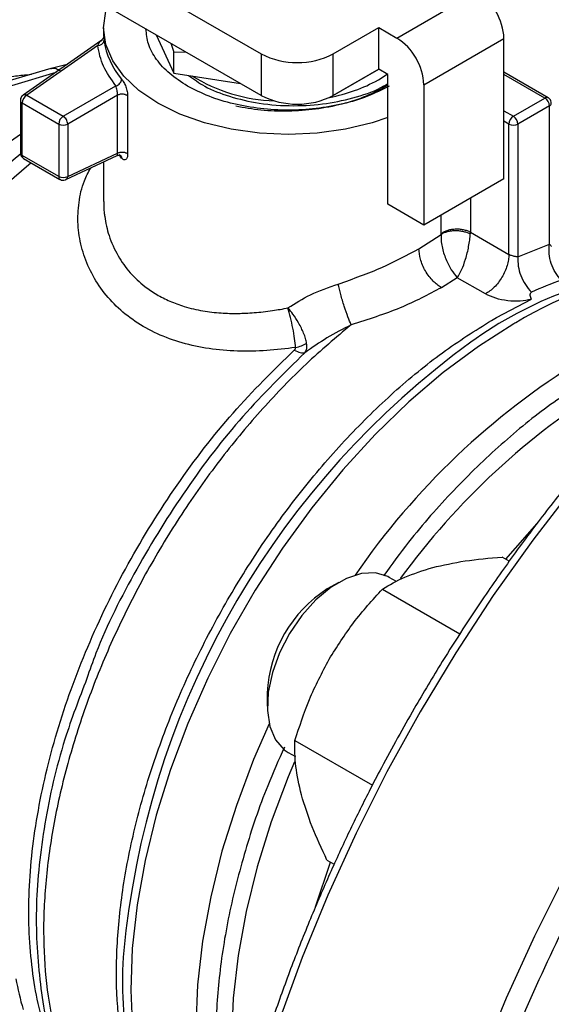
# Model space of a CAD drawing. Extents: x 0.4 to 10.6, y 0.4 to 8.1.
# Drawn here: x 2.3 to 2.4, y 5 to 5.1 of the extents above; entities that cross this region are included whole.
import ezdxf

# ---------------------------------------------------------------- set-up
doc = ezdxf.new("R2010")
doc.units = 0
doc.linetypes.add('SLD-SOLID', pattern=[0])
doc.layers.get('0').update_dxf_attribs({"linetype": 'CONTINUOUS'})

msp = doc.modelspace()

# ---------------------------------------------------------------- linework, layer by layer
at = {"color": 7, "linetype": 'SLD-SOLID'}
for p, q in [((2.330109439193095, 5.070058412594007), (2.358571482722946, 5.05362762460338)), ((2.358571482722946, 5.049341321128915), (2.329340690587283, 5.066215898243359)), ((2.372537305632904, 5.055261512229149), (2.380796164362254, 5.060029249889453)), ((2.342326496297171, 5.056304474509699), (2.342326496297171, 5.055489891012628)), ((2.365995175963749, 5.05362762460338), (2.370681382322703, 5.056332913950701)), ((2.370681382322703, 5.056332913950701), (2.372537305632904, 5.055261512229149)), ((2.370681382322471, 5.052046610476101), (2.370681382322703, 5.056332913950701)), ((2.347732975607282, 5.055598258104139), (2.34956867163779, 5.051643311451911)), ((2.342034947534671, 5.054963009382722), (2.33402652873331, 5.049366550401302)), ((2.341714248254172, 5.054474175749642), (2.33440239150013, 5.049364487424967)), ((2.349241999004682, 5.05472711743957), (2.349568671638064, 5.053793844146478)), ((2.375321190597857, 5.05043968204077), (2.383580049327903, 5.055207419701476)), ((2.383580049327903, 5.040741145475154), (2.383580049327903, 5.055207419701476)), ((2.349568671638064, 5.053793844146478), (2.350787367482509, 5.053834995206676)), ((2.34956867163779, 5.051643311451911), (2.349568671638106, 5.053793844146454)), ((2.358571482722946, 5.05362762460338), (2.358571482722946, 5.049341321128915)), ((2.36599517596375, 5.049341321128915), (2.365995175963749, 5.05362762460338)), ((2.338559929323346, 5.052534590320016), (2.336768648435874, 5.052095135813288)), ((2.3368822538662, 5.052125219344927), (2.332685321322152, 5.050881728776743)), ((2.34956867163779, 5.051643311451911), (2.356419582491538, 5.05058358669014)), ((2.365669597868981, 5.049152759380969), (2.370681910234801, 5.052046305718799)), ((2.370681382322471, 5.052046610476101), (2.36599517596375, 5.049341321128915)), ((2.370634984239252, 5.050947465902389), (2.371558790264604, 5.051540093652085)), ((2.371609343977194, 5.051510909615108), (2.370681382322471, 5.052046610476101)), ((2.371609343977107, 5.038116211257352), (2.371609343977194, 5.051510909615108)), ((2.38813033218559, 5.049104824340046), (2.383580049327903, 5.051731646720302)), ((2.338156326854846, 5.047197386044429), (2.343592206435632, 5.050335452289728)), ((2.375321190597857, 5.05043968204077), (2.375321190597509, 5.035973407814248)), ((2.334026529225648, 5.049366550745359), (2.334044680024811, 5.049378147743862)), ((2.33440239150013, 5.049364487424967), (2.338156326854846, 5.047197386044429)), ((2.343764151984569, 5.0493632262425), (2.338620307138286, 5.04639374759253)), ((2.343764151984574, 5.043391036297034), (2.343764151984574, 5.049363226242496)), ((2.344799042798842, 5.049282101115814), (2.344799042798842, 5.043309911623845)), ((2.365669597869279, 5.049168574974421), (2.365669597868981, 5.049152759380969)), ((2.333746222532592, 5.048828698804386), (2.333746222532592, 5.043422216430869)), ((2.333938409632404, 5.04856084840381), (2.337692345482814, 5.04639374736541)), ((2.333938409684045, 5.043154366000641), (2.333938409632404, 5.04856084840381)), ((2.365644847772772, 5.049156587819304), (2.365669597868981, 5.049152759380969)), ((2.384554409064525, 5.047197385729394), (2.38780227485861, 5.049072338742608)), ((2.388266255291558, 5.048268700150112), (2.385018389892856, 5.046393747364935)), ((2.388266254896957, 5.033996016085883), (2.388266255291558, 5.048268700150112)), ((2.337692345482814, 5.04639374736541), (2.337692345483092, 5.040987264992054)), ((2.338620307138286, 5.04639374759253), (2.338620305924028, 5.040987264157702)), ((2.384090428234311, 5.0329508642503), (2.384090428235889, 5.046393747366534)), ((2.385018389892856, 5.046393747364935), (2.385018442910254, 5.032697066874738)), ((2.337692345483092, 5.040987264992054), (2.333938409684045, 5.043154366000641)), ((2.338434121945627, 5.040660652638024), (2.343733714416975, 5.04313720665269)), ((2.338620305924028, 5.040987264157702), (2.343764151984569, 5.043391036297789)), ((2.34418430542939, 5.042882178648622), (2.343939175078721, 5.043242963027035)), ((2.334074333184614, 5.042853942899444), (2.337828268696597, 5.040686842056416)), ((2.342326496297171, 5.042479599166275), (2.342326496297171, 5.038415842131756)), ((2.33845330254819, 5.04067060600871), (2.338434121945627, 5.040660652638024)), ((2.383580049327903, 5.040741145475154), (2.375321190597509, 5.035973407814248)), ((2.375321190597509, 5.035973407814248), (2.371609343977107, 5.038116211257352)), ((2.374810811687204, 5.033534749867515), (2.377093432394573, 5.03500518275646)), ((2.377093432394573, 5.03500518275646), (2.377095069793772, 5.035080764103312)), ((2.380115257562547, 5.035245843426207), (2.380110117391663, 5.035056913622304)), ((2.380115257562547, 5.035245843426207), (2.384090428234311, 5.032950863951437)), ((2.385018442910254, 5.032697066874738), (2.388266254896957, 5.033996016085883)), ((2.37877286849995, 5.030545513632314), (2.377130715824913, 5.02951655804476)), ((2.381666258741696, 5.028875188046167), (2.37877286849995, 5.030545513632314)), ((2.382822033297095, 5.026457131312795), (2.386408674083434, 5.028315492154885)), ((2.382625924275084, 5.026344241738426), (2.382822033297095, 5.026457131312795)), ((2.38412948034227, 5.001310659185759), (2.383386040540654, 5.001739837837803)), ((2.372516107318526, 4.999209952578957), (2.371765634382949, 4.999643191382917)), ((2.366556527184445, 4.999126791321263), (2.365378207423698, 4.99844634065368)), ((2.37106299155251, 4.998438864257126), (2.379040819239908, 4.993833362376674)), ((2.359192028679776, 4.987730403670414), (2.359192028679776, 4.986369723484042)), ((2.362041893600417, 4.982813864288055), (2.370018612427833, 4.978209002551478)), ((2.361349814251323, 4.981600506749987), (2.362103289102727, 4.981165534976905)), ((2.365343844637277, 4.970489837921928), (2.366085538955565, 4.970061666918472))]:
    msp.add_line(p, q, dxfattribs=at)
at = {"color": 8, "linetype": 'SLD-SOLID'}
for p, q in [((2.342349712116249, 5.055221676979039), (2.342368955950842, 5.055035254917477)), ((2.332858686142749, 5.05035325095207), (2.337440298508633, 5.051752167711471)), ((2.334372826616237, 5.051481046566331), (2.334876253179385, 5.051530870279829)), ((2.38780227485861, 5.049072338742608), (2.383580049327903, 5.051509777659139)), ((2.383580049327903, 5.047759871632003), (2.384554409064525, 5.047197385729394)), ((2.384090428235889, 5.046393747366534), (2.383580049327903, 5.046688382838574)), ((2.380115257322021, 5.038740963625226), (2.380115257322008, 5.035245843569983)), ((2.377095069793772, 5.035080764103312), (2.377095069793773, 5.036997446476975)), ((2.383756395556437, 5.001526036438426), (2.387011437407678, 5.005210067523077)), ((2.364171047197874, 4.965678394969805), (2.365713032876076, 4.97027671008865))]:
    msp.add_line(p, q, dxfattribs=at)
at = {"color": 7, "linetype": 'SLD-SOLID', "flags": 128}
for points in [[(2.371609343977107, 5.047050678230425), (2.369994294521274, 5.046516648777442), (2.367235612333006, 5.045856991589718), (2.364332139006209, 5.045454586104618), (2.361355367690246, 5.045319340880687), (2.358378596374234, 5.04545458610419), (2.355475123047291, 5.045856991588875), (2.352716440858783, 5.0465166487762), (2.350170477719714, 5.047417314716945), (2.347899923692118, 5.048536812026514), (2.345960687351676, 5.049847574965754), (2.344400519133035, 5.051317328200938), (2.343257835555628, 5.052909881529592), (2.342560773281473, 5.054586021003395), (2.342326496297171, 5.056304474505724), (2.342560773279596, 5.058022928008145), (2.342709756222096, 5.058498100930317)], [(2.371765634382947, 4.999643191382913), (2.371623109221022, 4.999721085074286), (2.370355137113763, 5.000102161877266), (2.368909602204655, 5.000039949789824), (2.367354096099452, 4.999537357780024), (2.36576135253481, 4.998617886491652), (2.364205846429606, 4.997324529380236), (2.362760311520498, 4.995717762386842), (2.361492339413239, 4.993872716150285), (2.360461219074315, 4.991875662981969), (2.359715164544767, 4.989819982868478), (2.359289060505215, 4.987801797127193), (2.359202831106969, 4.985915473880325), (2.359460508340854, 4.9842492155064), (2.3600500435058, 4.982880934395069), (2.360943870592716, 4.981874609850363), (2.361349814251321, 4.981600506749983)], [(2.359387641840139, 4.984535446268831), (2.357785700984512, 4.980851793615034), (2.356002670776322, 4.976125899502875), (2.354522611744549, 4.971400697381695), (2.353358151230998, 4.966716501009933), (2.352519224002193, 4.962113274299433), (2.352012987489453, 4.957630290357437), (2.35184376072421, 4.953305796422281), (2.352012987489558, 4.949176687551448), (2.352519224002404, 4.945278191845939), (2.353283729673256, 4.941906683411047)], [(2.359387641839988, 4.984535446269265), (2.357785700984439, 4.980851793615046), (2.356002670776217, 4.976125899502905), (2.354522611744411, 4.971400697381745), (2.353358151230826, 4.966716501010004), (2.352519224001986, 4.962113274299526), (2.35201298748921, 4.957630290357552), (2.351843760723932, 4.95330579642242), (2.352012987489244, 4.949176687551608), (2.352519224002054, 4.945278191846123), (2.35325748923432, 4.942001443342366)]]:
    msp.add_lwpolyline(points, dxfattribs=at)
at = {"color": 8, "linetype": 'SLD-SOLID', "flags": 128}
for points in [[(2.47130874861736, 5.052689404126964), (2.467414889134647, 5.053219918123782), (2.462994016130772, 5.053396514401314), (2.458428060578295, 5.053149626962083), (2.453736574599867, 5.052480313016007), (2.448939647858699, 5.051391438668158), (2.444057821531535, 5.049887666645661), (2.439112000348179, 5.047975436331178), (2.434123363074233, 5.045662936188489), (2.429113271820376, 5.042960068698225), (2.424103180566518, 5.039878407953931), (2.419114543292573, 5.036431150100019), (2.414168722109216, 5.032633056823854), (2.409286895782052, 5.028500392143935), (2.404489969040884, 5.024050852764883), (2.399798483062457, 5.019303492297423), (2.395232527509979, 5.014278639667905), (2.390811654506104, 5.008997812066719), (2.386554794907741, 5.003483622808378), (2.382480177241214, 4.997759684497844), (2.378605249644917, 4.991850507917714), (2.374946605153709, 4.985781397069299), (2.371519910644985, 4.979578340817), (2.368339839750708, 4.973267901599998), (2.36542001002266, 4.966877101687817), (2.362772924619998, 4.960433307466814), (2.360409918768803, 4.953964112253113), (2.358341111222905, 4.947497218133788), (2.356575360933826, 4.941060317342273), (2.355120229115386, 4.93468097367597), (2.353981946865426, 4.928386504463831), (2.353165388483295, 4.922203863589368), (2.352674050597344, 4.916159526069981), (2.352510037191833, 4.910279374686873)], [(2.304118059690919, 4.978602333188554), (2.303865358233903, 4.979462464619378), (2.303143607365164, 4.982793124207636), (2.302748550294721, 4.986376743796417), (2.302684113277227, 4.99017770776424), (2.302950936716714, 4.994158240423535), (2.303546368801961, 4.998278781452404), (2.304464491861399, 5.00249837906287), (2.305696181175577, 5.006775096998146), (2.30722919566273, 5.01106643131399), (2.30904829953615, 5.015329732802011), (2.311135413724275, 5.01952263085665), (2.313469795548628, 5.023603454573298), (2.316028244873872, 5.027531646892472), (2.31878533468118, 5.03126816767409), (2.321713663773372, 5.034775881695917), (2.324784129100321, 5.038019927720097), (2.327966214998144, 5.040968064959794), (2.331228296467573, 5.043590993502611), (2.333746222532592, 5.045354146084209)], [(2.334858991395427, 5.042400969356156), (2.332125439082521, 5.040005693258315), (2.328715411531377, 5.036653183160593), (2.325434500929239, 5.033007780614227), (2.322312318949022, 5.029102386993544), (2.319377044667451, 5.02497225020759), (2.316655170236396, 5.020654646572132), (2.314171261779455, 5.016188544374375), (2.3119477376718, 5.011614252166886), (2.310004666204394, 5.006973054965048), (2.308359584458777, 5.002306841631479), (2.307027340027118, 4.997657726810478), (2.30601995700612, 4.993067670824687), (2.305346527474214, 4.988578100964577), (2.30501312943152, 4.984229537588774), (2.305022771943198, 4.980061228409867), (2.305375367981306, 4.976110794266393), (2.306067735210261, 4.97241388957809), (2.307093624708831, 4.969003880548949), (2.308443777369421, 4.965911544022431), (2.310106007465619, 4.963164789706807), (2.312065312633789, 4.960788408277664), (2.314304009276045, 4.958803847631073), (2.316120595027447, 4.957602890983508)], [(2.489339418592609, 5.042139930087058), (2.485799665445497, 5.042606612670086), (2.481378792441623, 5.042783208947618), (2.476812836889145, 5.042536321508388), (2.472121350910717, 5.041867007562312), (2.46732442416955, 5.040778133214463), (2.462442597842386, 5.039274361191966), (2.457496776659029, 5.037362130877484), (2.452508139385083, 5.035049630734794), (2.447498048131226, 5.032346763244529), (2.442487956877369, 5.029265102500236), (2.437499319603424, 5.025817844646324), (2.432553498420067, 5.022019751370158), (2.427671672092902, 5.01788708669024), (2.422874745351735, 5.013437547311188), (2.418183259373307, 5.008690186843728), (2.413617303820829, 5.00366533421421), (2.409196430816955, 4.998384506613024), (2.404939571218591, 4.992870317354685), (2.400864953552064, 4.987146379044148), (2.396990025955768, 4.981237202464019), (2.393331381464559, 4.975168091615605), (2.389904686955835, 4.968965035363305), (2.386724616061559, 4.962654596146303), (2.383804786333511, 4.956263796234121), (2.381157700930848, 4.949820002013118), (2.378794695079653, 4.943350806799418), (2.376725887533756, 4.936883912680092), (2.374960137244676, 4.930447011888579), (2.373505005426236, 4.924067668222275), (2.372366723176277, 4.917773199010136), (2.371550164794145, 4.911590558135673), (2.371058826908194, 4.905546220616286), (2.370894813502683, 4.899666069233177), (2.371058826908194, 4.893975283697306), (2.371550164794145, 4.888498232826001), (2.372366723176276, 4.883258370191948), (2.373505005426236, 4.878278133691382), (2.374960137244676, 4.873578849461579), (2.376725887533755, 4.869180640559059), (2.378794695079653, 4.865102340789567), (2.381157700930848, 4.861361414058829), (2.383750346678593, 4.858036666739007)], [(2.384596412951071, 5.025786826261795), (2.380942615536621, 5.023462175439019), (2.377321537403166, 5.020768625398007), (2.373763976691371, 5.017729085429858), (2.370300191310954, 5.014369407553243), (2.366959641589877, 5.010718166636756), (2.363770739707171, 5.006806417362792), (2.360760608040522, 5.002667430099999), (2.357954848483918, 4.998336407930783), (2.355377324697384, 4.993850187240634), (2.353049959140816, 4.989246924415793), (2.350992546618178, 4.984565771314023), (2.349222585917939, 4.979846542268621), (2.347755130981663, 4.975129375457951), (2.346602662866617, 4.970454391520572), (2.345774983591375, 4.965861352319559), (2.345279132767293, 4.961389322758288), (2.34511932772492, 4.95707633852404), (2.345296927644584, 4.952959082585324), (2.345810421996244, 4.949072573194413), (2.346655443386905, 4.945449866048673), (2.347824804706347, 4.942121773143913), (2.348517831621964, 4.940597998911576)], [(2.361994466346893, 4.980606232259073), (2.361346295016088, 4.979063850610323), (2.359595440199635, 4.974423236878682), (2.358142089340783, 4.969783302650807), (2.356998641916622, 4.965183634209538), (2.356174853417408, 4.960663474304217), (2.355677752116155, 4.956261387345392), (2.355511579105893, 4.952014930386864), (2.355677752116155, 4.947960332702144), (2.356174853417408, 4.94413218668907), (2.356368021059973, 4.943128641233247)]]:
    msp.add_lwpolyline(points, dxfattribs=at)
at = {"color": 7, "linetype": 'SLD-SOLID'}
for centre, radius, start, end in [((2.377535891450425, 5.054932376976702), 0.006050412626287455, 2.605478480226596, 57.39452167368057), ((2.369277032720341, 5.050164639316869), 0.006050412626285719, 2.605478471951066, 57.39452166541801), ((2.341740606950884, 5.055105939039645), 0.000632312268197667, 267.6116066336477, 353.5816471390436), ((2.349995887700867, 5.056083733019397), 0.007698661847993967, 187.8274174991152, 220.984928164972), ((2.362283329343347, 5.060791462319682), 0.008068356471977307, 242.6096722365993, 297.3903277634023), ((2.360625367920791, 5.066380102545589), 0.01762069817598777, 238.4902346316156, 267.7670368878761), ((2.362460555584327, 5.065762992607111), 0.01692102583689209, 280.6985868911486, 298.8876044805323), ((2.334945768652668, 5.048515008301761), 0.001008401463041079, 122.6053892601289, 177.394539886919), ((2.334210568561135, 5.049031756205475), 0.0003840652344969142, 60.03611282055181, 115.5899795024293), ((2.362283329343348, 5.056505158845211), 0.008068356471972779, 242.6096722365792, 297.3903277634196), ((2.387258894895552, 5.048222859770787), 0.001008402849966098, 2.605472297858024, 57.39447158257284), ((2.338699704951747, 5.04634790697783), 0.001008401924225728, 122.6054361941419, 177.3945248390905), ((2.337655344452581, 5.046394231148237), 0.0009465945038168737, 28.85538933805262, 58.04540104257094), ((2.385097787876718, 5.046347906912931), 0.001008402098946017, 122.6054780891298, 177.3945215356519), ((2.384011030246933, 5.046347906910288), 0.001008402104082464, 2.605478510425498, 57.39452173332598), ((2.338156326091379, 5.047289227612215), 0.001008544930849413, 242.6096971936649, 297.3903308528648), ((2.337674135605249, 5.046361425495346), 0.0009467234484764543, 1.956516144687316, 31.14372584624821), ((2.384554409065916, 5.047289227079098), 0.001008544558384265, 242.6096720600385, 297.3903277424054), ((2.382142130116534, 4.984176967863825), 0.07638654622770699, 129.282724394247, 141.3651409866123), ((2.338156326508709, 5.041882745783009), 0.001008545605861377, 242.6096903786307, 297.3902065893597), ((2.338236164440463, 5.040987490487336), 0.0003841415502401517, 304.4200326139501, 359.9662423044156), ((2.403799047439394, 4.991425417457739), 0.04015822568357498, 94.19890709183424, 126.0792799925879), ((2.403095696524329, 4.99180405290395), 0.04081547982396716, 109.4743565753487, 114.1211043660764), ((2.411323949367707, 4.979935259129772), 0.05307285003996887, 119.9974488553391, 120.2385226699944), ((2.432254713923383, 4.955903059061622), 0.07765843639135632, 121.6421657919002, 145.5125366837913), ((2.372535526907256, 4.987170937085902), 0.01335522174304781, 122.4062694223039, 177.5991071103929), ((2.384061268284435, 4.957850356474197), 0.03979468847396668, 172.2404112472696, 203.9887109243867), ((2.367148098222067, 4.964603511877506), 0.03446036171929046, 190.6261385464015, 196.0076669326382)]:
    msp.add_arc(centre, radius, start, end, dxfattribs=at)
at = {"color": 8, "linetype": 'SLD-SOLID'}
for centre, radius, start, end in [((2.334063678437066, 5.048853733329225), 0.000318549608314623, 184.7588612567237, 246.8432864814563), ((2.387994505805374, 5.048803970994342), 0.0003301120797593972, 65.73506142357166, 125.6139022482117), ((2.388136304709967, 5.04856480753307), 0.0003233678028155665, 293.6948939512866, 355.0016699295245), ((2.334071486294561, 5.043452724646958), 0.0003266913927532022, 185.3583986082789, 245.9617423814848), ((2.334254272187367, 5.043116314726707), 0.0003181462249550315, 173.1308032350638, 235.5570163946149), ((2.338017381071207, 5.040953355887313), 0.0003267995730185795, 174.0442032680237, 234.6274548816204), ((2.404373494888417, 4.993884661192305), 0.03752918990143239, 95.37391684052555, 121.4552041267971), ((2.431815393794071, 4.952900079145315), 0.08779346931194862, 126.05001773234, 173.2472325360993), ((2.433984364318661, 4.955184876396715), 0.07547411482162027, 121.5740821707245, 144.0334768966571)]:
    msp.add_arc(centre, radius, start, end, dxfattribs=at)
at = {"color": 7, "linetype": 'SLD-SOLID'}
for points, knots in [([(2.342303131864774, 5.055320685255629), (2.342289185707509, 5.055280986727072), (2.342261623034212, 5.055202528012445), (2.342173454598882, 5.05506559977808), (2.342077082492433, 5.054993545819277), (2.34201454803241, 5.054946791052028)], [0, 0, 0, 0, 0.2644974707666191, 0.5227430923256281, 1, 1, 1, 1]), ([(2.342327412254729, 5.055489897820764), (2.342327437536916, 5.055466567615906), (2.34232747620712, 5.055430883054099), (2.34234399362038, 5.055275479325013), (2.342349712116249, 5.055221676979039)], [0, 0, 0, 0, 0.6537898653265377, 1, 1, 1, 1]), ([(2.350971500372324, 5.050309999275389), (2.350329876326848, 5.050724635963056), (2.349046628235896, 5.05155390933839), (2.347713375400254, 5.053042241459599), (2.346847362513284, 5.054605742414), (2.346739918312125, 5.055681129533011), (2.346687921503515, 5.056201554996708)], [0, 0, 0, 0, 0.2539509480152288, 0.5079018960304653, 0.7618528440456923, 1, 1, 1, 1]), ([(2.470940631343301, 5.05276622616455), (2.47016052869189, 5.052918870966873), (2.468118901513154, 5.053318361696135), (2.464655909335038, 5.053555191343943), (2.460597684680504, 5.05355062871573), (2.456429094020021, 5.053189362470786), (2.452174028012903, 5.052495299952323), (2.447845210432309, 5.051465936691726), (2.44345836764276, 5.050107455535737), (2.439028413347844, 5.048425203965892), (2.434570481090876, 5.046426173099723), (2.430099720257871, 5.04411832145998), (2.425631319548321, 5.041510737865073), (2.42118052371986, 5.038613624113365), (2.416762653836748, 5.035438356046818), (2.412393274451565, 5.031997689567146), (2.408088333455501, 5.028306038382615), (2.4038644510303, 5.024379992441289), (2.399739532739731, 5.020239348849111), (2.395734141251944, 5.015909367554055), (2.391875032942904, 5.011426333656242), (2.388205625133961, 5.006854203067578), (2.384763259123739, 5.002262465844775), (2.381834985667898, 4.998091857320436), (2.379341879853297, 4.994333430753375), (2.376912967292113, 4.990509857735357), (2.375283921084715, 4.987742619173641), (2.374332189809201, 4.986125926243733)], [0, 0, 0, 0, 0.02628089340341673, 0.06878041775255715, 0.1113339292465907, 0.1539270652856324, 0.1965476302190367, 0.2391830729004643, 0.2818218818204404, 0.3244540889275552, 0.367071153258928, 0.409665121299732, 0.4522270935353185, 0.4947499247931486, 0.5372244262871544, 0.579638081546224, 0.6219727900346311, 0.6642010210482767, 0.7062786439820218, 0.7481302804439234, 0.7896159508176899, 0.8304435224070896, 0.8698864613915396, 0.9078135847204688, 0.9347504311721737, 0.9618795003571903, 1, 1, 1, 1]), ([(2.330637807389063, 5.050818269650835), (2.330953151151861, 5.050915487638248), (2.331617040722558, 5.051120159540921), (2.332905915033155, 5.051322380533589), (2.333869503903687, 5.05142660550873), (2.334372826616237, 5.051481046566331)], [0, 0, 0, 0, 0.3017525789733947, 0.6352762088375784, 1, 1, 1, 1]), ([(2.351087944111782, 5.051408304648446), (2.351614180764502, 5.051018256416961), (2.352782220791795, 5.050152501542996), (2.355305760553001, 5.049176821424228), (2.358411513116343, 5.048449539740926), (2.361847371562826, 5.048199097534829), (2.365293878056415, 5.048437127692442), (2.368433923550898, 5.049159629102143), (2.370596863926866, 5.049901219544668), (2.371472972701284, 5.050494183799242), (2.371609343977188, 5.050586482032434)], [0, 0, 0, 0, 0.1097405073601516, 0.2435811047173607, 0.3849690722625645, 0.5384695460043495, 0.684330941222714, 0.826404339255701, 0.9729788555504092, 1, 1, 1, 1]), ([(2.343764154216502, 5.049363227530968), (2.343763417679428, 5.049399324557857), (2.343761930064332, 5.04947223125049), (2.343749938367761, 5.049597770433032), (2.343731427103059, 5.049730467003171), (2.34369972158619, 5.049906498790588), (2.343650302734486, 5.050134348310614), (2.343612905034141, 5.050263802793898), (2.343592206435631, 5.050335452289729)], [0, 0, 0, 0, 0.1126804393462782, 0.2275854513563474, 0.3459445066854878, 0.4688834893571933, 0.7060416198104068, 1, 1, 1, 1]), ([(2.344184305427655, 5.05103448498316), (2.344261151371517, 5.050928093022144), (2.344414001955166, 5.050716473871933), (2.344619689017595, 5.050244277234691), (2.344770024087019, 5.049734678730276), (2.344789365273704, 5.049433032393117), (2.344799042798842, 5.049282101115814)], [0, 0, 0, 0, 0.2524575247426908, 0.5021511619796184, 0.7508971541535627, 1, 1, 1, 1]), ([(2.371562946913207, 5.050353938024534), (2.370856862438273, 5.049973412738978), (2.369444693488405, 5.049212362167864), (2.366910755080236, 5.048400281165727), (2.364190323245793, 5.047867906161182), (2.361357775523807, 5.04766246524955), (2.358553367333216, 5.04775280982295), (2.356806092980237, 5.048071225316528), (2.355952489765039, 5.048226782163469)], [0, 0, 0, 0, 0.167921465363465, 0.3358429307269315, 0.5037643960903953, 0.6716858614538598, 0.8396073268173277, 1, 1, 1, 1]), ([(2.3340443855943, 5.049378597791347), (2.333982495878858, 5.049327762553683), (2.333863087350592, 5.049229682268936), (2.333760819530299, 5.04902826622695), (2.333756431212504, 5.048890344783244), (2.333754412680678, 5.048826903884793)], [0, 0, 0, 0, 0.3675122092547142, 0.7090692163177934, 1, 1, 1, 1]), ([(2.388457289841881, 5.048536646325695), (2.388448911730409, 5.048616919989747), (2.388432391500291, 5.048775206186712), (2.388308870897526, 5.04897818243156), (2.388186862461978, 5.049062863887147), (2.388129150777002, 5.049102919392048)], [0, 0, 0, 0, 0.3516010573476663, 0.693298292456167, 1, 1, 1, 1]), ([(2.333749832727126, 5.043421057238194), (2.333750316918515, 5.043381404445747), (2.333751716319094, 5.043266800712648), (2.333801558765931, 5.043162381908857), (2.333834155769308, 5.043094091920789)], [0, 0, 0, 0, 0.3459991343633012, 1, 1, 1, 1]), ([(2.333834155769308, 5.043094091920789), (2.333883274288712, 5.043024917157855), (2.333950490575855, 5.042930254884137), (2.334048602631149, 5.042870979986607), (2.334075018984454, 5.042855020412317)], [0, 0, 0, 0, 0.730753236934156, 1, 1, 1, 1]), ([(2.343734150302071, 5.04313755297819), (2.34380487534038, 5.043160298688279), (2.343914536601767, 5.043195566583766), (2.344034850823919, 5.043177030117158), (2.344053531197598, 5.04316588355559), (2.344059205557335, 5.043162497670423)], [0, 0, 0, 0, 0.5584350216090592, 0.8658699993151191, 1, 1, 1, 1]), ([(2.344078223973577, 5.043141018001485), (2.344100760291744, 5.043119385838416), (2.344168656628913, 5.043054213496311), (2.344178046424678, 5.042951082223977), (2.344184319536484, 5.042882182535603)], [0, 0, 0, 0, 0.3319224439295223, 1, 1, 1, 1]), ([(2.344799042798842, 5.043309911623845), (2.344789325913114, 5.043177598270383), (2.344769834511987, 5.042912186829009), (2.344620011890555, 5.042708215268553), (2.344415512615782, 5.042669707257723), (2.344261442804598, 5.042811292074306), (2.34418430542939, 5.042882178648622)], [0, 0, 0, 0, 0.2480327548657265, 0.4975365619088922, 0.7484340997489387, 0.9999999999999999, 0.9999999999999999, 0.9999999999999999, 0.9999999999999999]), ([(2.337831193476126, 5.040693552845202), (2.337843663955422, 5.040683683732725), (2.337921032323269, 5.040622454560518), (2.338110063395106, 5.040589694275067), (2.338312782469407, 5.040606804018627), (2.338421181427086, 5.040655564301128), (2.338453550177221, 5.040670124490955)], [0, 0, 0, 0, 0.07313649434110235, 0.4537476918845986, 0.8368849216752446, 1, 1, 1, 1]), ([(2.377093491740541, 5.035005159467992), (2.377092475137414, 5.034805665282362), (2.37709044570628, 5.03440741772604), (2.377190501041087, 5.033753049594707), (2.37735616618966, 5.03309912435744), (2.377653867109398, 5.032265275258506), (2.378136075635401, 5.031305611112184), (2.378560910591811, 5.030798513566241), (2.378772868489786, 5.030545513363966)], [0, 0, 0, 0, 0.1275213483106826, 0.2545691503903301, 0.3808313670808536, 0.5061580836743821, 0.7536132727862452, 1, 1, 1, 1]), ([(2.377093434439319, 5.035005181954158), (2.37717377334425, 5.03505790486095), (2.377340540506181, 5.035167346849762), (2.377679273102064, 5.035293557526837), (2.378082378139501, 5.03538213578413), (2.378531850767025, 5.035418214350896), (2.378991538582358, 5.035397748943445), (2.379424051563231, 5.035323507590548), (2.379806134416197, 5.03520964258206), (2.380011246896063, 5.035106551074616), (2.380110061577851, 5.035056885864047)], [0, 0, 0, 0, 0.1143331280493098, 0.2373322277181131, 0.3668744263523176, 0.4999578057058379, 0.6330476635334585, 0.7626081677418893, 0.8856344656415363, 1, 1, 1, 1]), ([(2.378772868499949, 5.030545513632333), (2.378924759182468, 5.030799904702681), (2.379227212506432, 5.031306462600353), (2.379575231348771, 5.032268275002273), (2.379806267792299, 5.033099851143653), (2.379952058886895, 5.033770767644029), (2.380062721581473, 5.034439138945666), (2.380094438128908, 5.034852544260549), (2.380110117391663, 5.035056913622304)], [0, 0, 0, 0, 0.2433654094772835, 0.4846029777038827, 0.6151886508460612, 0.7356272963626977, 0.8693057907995297, 1, 1, 1, 1]), ([(2.366511746021403, 5.029888695957777), (2.368055549060155, 5.030442195053551), (2.371111942840989, 5.031538002712661), (2.373586278151382, 5.032873714303582), (2.374810811687204, 5.033534749867515)], [0, 0, 0, 0, 0.5051060659895125, 1, 1, 1, 1]), ([(2.377130715601865, 5.029516554699672), (2.376838879087832, 5.029720812534671), (2.376389941770991, 5.030035026006867), (2.375849828150133, 5.030680884290324), (2.375478162051247, 5.031241192133284), (2.375178749868017, 5.031843224882174), (2.374889462765838, 5.032633929417055), (2.374841792356827, 5.033179864966648), (2.374810803698757, 5.033534756196355)], [0, 0, 0, 0, 0.2394568070118724, 0.3683606789070183, 0.5000000902319489, 0.6316394867210244, 0.7605433175573723, 1, 1, 1, 1]), ([(2.384090428234311, 5.0329508642503), (2.384124470214745, 5.03293288945034), (2.384191039902698, 5.032897739414731), (2.384342907143031, 5.032840964058436), (2.384511306766954, 5.032796565699472), (2.38467695746971, 5.032761630368346), (2.384851519589615, 5.032728502156914), (2.384950818735123, 5.032709801974593), (2.385018442907387, 5.03269706687658)], [0, 0, 0, 0, 0.1245826799430997, 0.2436236089173658, 0.465961915543095, 0.591338099020124, 0.7216952608341181, 1, 1, 1, 1]), ([(2.36132234921691, 5.027424100108258), (2.362069803232126, 5.027906594813357), (2.363639668664841, 5.028919970544282), (2.365524389892547, 5.029555669769605), (2.366511746021403, 5.029888695957777)], [0, 0, 0, 0, 0.4761261695676976, 1, 1, 1, 1]), ([(2.367834217597401, 5.025684012537456), (2.367724882643257, 5.025940039524069), (2.367493886270319, 5.026480958077928), (2.367109825296835, 5.027602438254637), (2.366747070667139, 5.028832551403455), (2.366589351850533, 5.029540382995193), (2.366511736524227, 5.029888715433545)], [0, 0, 0, 0, 0.2274297192467631, 0.4804999522400064, 0.7443477792290566, 1, 1, 1, 1]), ([(2.377130715824913, 5.02951655804476), (2.375767210603114, 5.028793514272264), (2.373008540314701, 5.027330638046696), (2.369572137954882, 5.026237070181897), (2.367834217860775, 5.025684011090584)], [0, 0, 0, 0, 0.4942617562980546, 1, 1, 1, 1]), ([(2.386408674082205, 5.028315492139606), (2.386028373537992, 5.028241262711548), (2.38526071592476, 5.028091426518984), (2.383953450623581, 5.028138246633802), (2.382683467643468, 5.028382584057788), (2.382006987464175, 5.028710183269512), (2.381666258741696, 5.028875188046167)], [0, 0, 0, 0, 0.2434947447629425, 0.491507565381467, 0.7438831425645422, 1, 1, 1, 1]), ([(2.38640867408277, 5.028315492155095), (2.386355833023402, 5.028443976748346), (2.386279442827022, 5.028629721762312), (2.386282843505922, 5.028883512826811), (2.386332991530459, 5.029003206009203), (2.386389527304689, 5.0290390419152), (2.386415770453816, 5.029055676462758)], [0, 0, 0, 0, 0.5420675802112446, 0.7836453204936975, 0.8995710557424449, 1, 1, 1, 1]), ([(2.36211042682626, 5.023348558934542), (2.36208189032897, 5.023644768920573), (2.36202483412247, 5.024237014631661), (2.361834537679548, 5.025341336301662), (2.361594563026932, 5.026464823201118), (2.361413053700543, 5.027104459338219), (2.361322349296094, 5.027424100295705)], [0, 0, 0, 0, 0.2502341048864216, 0.5003209965077581, 0.7502988561029145, 1, 1, 1, 1]), ([(2.363244550875756, 5.023790322366478), (2.363212022816543, 5.02394769105168), (2.363145777180295, 5.024268183233778), (2.362895399165861, 5.024971789416227), (2.362466421624623, 5.025852215204607), (2.361881013828543, 5.026740904820997), (2.361507843478347, 5.027230198811179), (2.361327359086322, 5.027418863442718), (2.361322349296094, 5.027424100295705)], [0, 0, 0, 0, 0.14472778590146, 0.2947481187526618, 0.5666573473008129, 0.804523145224829, 0.9945740569261065, 1, 1, 1, 1]), ([(2.367834209368086, 5.025684015993331), (2.366994316284296, 5.025256010402143), (2.36536819672585, 5.024427347473027), (2.363817306996249, 5.023340274789184), (2.36306745403596, 5.022814676705407)], [0, 0, 0, 0, 0.5165014339976219, 1, 1, 1, 1]), ([(2.36211042682626, 5.023348558934542), (2.362315586842143, 5.023399034692615), (2.362725906833332, 5.023499986198777), (2.363071669539679, 5.023693543650292), (2.363244550875756, 5.023790322366478)], [0, 0, 0, 0, 0.5000000494421906, 1, 1, 1, 1]), ([(2.363067456126096, 5.02281467408964), (2.363143977602276, 5.022949312412116), (2.36329588889791, 5.023216597925021), (2.363261573582033, 5.02360003685521), (2.363244543739337, 5.023790328114315)], [0, 0, 0, 0, 0.5037247287026119, 1, 1, 1, 1]), ([(2.361970201922063, 5.02308432950043), (2.362013744346411, 5.023128950654931), (2.362075897806708, 5.023192643919512), (2.362112996562699, 5.023286706846537), (2.362111269874977, 5.02332823378419), (2.362110424408436, 5.023348567302445)], [0, 0, 0, 0, 0.5442165449775053, 0.7768272420987353, 1, 1, 1, 1]), ([(2.37623769995312, 5.000659027863666), (2.377319861429506, 5.000906879920395), (2.379508209264193, 5.001408086554988), (2.382084003953223, 5.001628447661863), (2.383386040540654, 5.001739837837803)], [0, 0, 0, 0, 0.4945107259610063, 1, 1, 1, 1]), ([(2.37106299155251, 4.998438864257126), (2.37178783707534, 4.998866134105396), (2.373250817949926, 4.999728507668615), (2.375236061251949, 5.000346981710324), (2.37623769995312, 5.000659027863666)], [0, 0, 0, 0, 0.4954579621804303, 0.9999999999999999, 0.9999999999999999, 0.9999999999999999, 0.9999999999999999]), ([(2.365565626486063, 4.991196041094586), (2.366371147733808, 4.992476410388184), (2.368000073479363, 4.995065574251954), (2.370034573571417, 4.997306234518454), (2.37106299155251, 4.998438864257126)], [0, 0, 0, 0, 0.4945107227523463, 1, 1, 1, 1]), ([(2.362041893600417, 4.982813864288055), (2.362498613442267, 4.984241872166991), (2.363420426949594, 4.987124070028244), (2.364846242568264, 4.98983052220039), (2.365565626486063, 4.991196041094586)], [0, 0, 0, 0, 0.4954579621801837, 0.9999999999999999, 0.9999999999999999, 0.9999999999999999, 0.9999999999999999]), ([(2.340589334375328, 4.989205206430375), (2.339793900139439, 4.987125347127412), (2.337869435301752, 4.982093358415721), (2.336108690861375, 4.974173794133503), (2.335174910303659, 4.965750591508237), (2.33562871583205, 4.958105762256393), (2.336457221315912, 4.953107519815544), (2.337443181584361, 4.951075989377986), (2.337512645587114, 4.950932861667447)], [0, 0, 0, 0, 0.1473809753978026, 0.3565719101591667, 0.5657628572442976, 0.7749538166531691, 0.9841447883857544, 1, 1, 1, 1]), ([(2.374332189809201, 4.986125926243733), (2.373189126287716, 4.984098416228098), (2.371589681471708, 4.981261399454351), (2.369388758159968, 4.977007408478067), (2.367592977022292, 4.973373234871281), (2.365574003382777, 4.969004060145962), (2.363591353974804, 4.964389619354096), (2.361671559899335, 4.959536752696464), (2.359862663645165, 4.954520801226331), (2.358196274655123, 4.949390379392149), (2.356696744968163, 4.944186930805495), (2.355382766621411, 4.938945519123864), (2.354268864790891, 4.933696795512024), (2.353366377121929, 4.928468103607345), (2.352684128571841, 4.923284213450134), (2.352228919358302, 4.918167801519895), (2.352005893243802, 4.913139772264275), (2.35201883164151, 4.908219479360507), (2.352270404819166, 4.903424893182107), (2.352762383586374, 4.898772792783932), (2.353495858412132, 4.894278855675757), (2.354471366263597, 4.889957684352423), (2.35568938630916, 4.88582326121222), (2.357149508139708, 4.881887795036709), (2.358854504642244, 4.878167102837916), (2.360795999700598, 4.874661445901887), (2.363009339360853, 4.871428956734523), (2.36457754583836, 4.869355138190848), (2.365467513203284, 4.868446145500463), (2.365471040686136, 4.868442542608656)], [0, 0, 0, 0, 0.04684109670060415, 0.06554294480201367, 0.09659689380416618, 0.1287550726782994, 0.1631762689905261, 0.199021444866868, 0.2359519961472437, 0.2736978352966408, 0.3120676919531427, 0.3509208869767309, 0.3901525656411602, 0.4296836351190285, 0.4694540781011319, 0.509418446956862, 0.5495428214627733, 0.5898027757032929, 0.6301820649102075, 0.6706717660839933, 0.7112682201489675, 0.7519759899362689, 0.7928067850098046, 0.8337801871128387, 0.8749246617732318, 0.9162789363749324, 0.9578936634901217, 0.9998331069364544, 1, 1, 1, 1]), ([(2.362706053018975, 4.977221527932453), (2.362479138914097, 4.978225338898939), (2.362020273020118, 4.980255246280723), (2.362034634185372, 4.981954772173069), (2.362041893600417, 4.982813864288055)], [0, 0, 0, 0, 0.4945107227530704, 1, 1, 1, 1]), ([(2.365343844637277, 4.970489837921928), (2.364799905814831, 4.971649799489982), (2.363702055212022, 4.973990990179399), (2.363040058293352, 4.976138180269039), (2.362706053018976, 4.977221527932453)], [0, 0, 0, 0, 0.4954579621804989, 1, 1, 1, 1])]:
    msp.add_open_spline(points, degree=3, knots=knots, dxfattribs=at)
at = {"color": 8, "linetype": 'SLD-SOLID'}
for points, knots in [([(2.341714248254176, 5.054474175749636), (2.341811706111795, 5.054667510727143), (2.341951050930365, 5.054943940232389), (2.342092464874529, 5.054985476320912), (2.342134973813275, 5.054997962041843)], [0, 0, 0, 0, 0.699400656722913, 1, 1, 1, 1]), ([(2.336887862106636, 5.05210586636696), (2.336929505058862, 5.052122495810244), (2.337100843497161, 5.052190917060177), (2.337444891570708, 5.052135540662113), (2.337733302106006, 5.051968060264452), (2.337875984453909, 5.051885204427228)], [0, 0, 0, 0, 0.1395900647244563, 0.5743383313065374, 1, 1, 1, 1]), ([(2.343731008350627, 5.043144565781673), (2.34373387704469, 5.043143171654775), (2.343751843882575, 5.043134440137429), (2.343771728053393, 5.043210420431085), (2.343766572132165, 5.043333339216931), (2.343764151984569, 5.043391036297789)], [0, 0, 0, 0, 0.0915839482175627, 0.5735968751220163, 0.9999999999999999, 0.9999999999999999, 0.9999999999999999, 0.9999999999999999]), ([(2.362110424408436, 5.023348567302445), (2.361114259196664, 5.023224721313556), (2.359091471763572, 5.022973242836892), (2.356092132697526, 5.022930700347682), (2.353160451131776, 5.023180530474987), (2.350379319183813, 5.023772781654922), (2.347815827975228, 5.024708395990544), (2.345528302478841, 5.025987363421855), (2.343563945060013, 5.027577114292137), (2.341435589881566, 5.030048634059025), (2.340092851926344, 5.032958263219724), (2.339619156513872, 5.036012180810852), (2.33972736564504, 5.038308060300359), (2.340152480112464, 5.040296872884609), (2.34075690420246, 5.041420342514432), (2.340991029724071, 5.041855521914874)], [0, 0, 0, 0, 0.07061065579316281, 0.1433801798064443, 0.217034888046685, 0.2907668557620471, 0.3647117926239191, 0.4384731190836418, 0.5123474690764637, 0.5861884146181534, 0.7332434163088765, 0.8068444217924089, 0.8799409334517112, 0.9534947530302398, 1, 1, 1, 1]), ([(2.342338244292557, 5.038416052653198), (2.342343337403395, 5.038034632961454), (2.342350279272953, 5.037514760955647), (2.342496279995227, 5.036333610071614), (2.342844963402891, 5.034798779827709), (2.3437218098175, 5.032822658027226), (2.344988980970191, 5.031052327995971), (2.346378813404565, 5.029741510495615), (2.347779231315131, 5.028791094106056), (2.349136009465604, 5.028099915980279), (2.350720993251371, 5.027517289824762), (2.352485930655162, 5.027105425042649), (2.35435743855366, 5.026887775236205), (2.355847487395124, 5.026850202524794), (2.3569924846509, 5.026884504185699), (2.35785582955731, 5.026938339608471), (2.358777938859821, 5.027026890584827), (2.35994055308801, 5.027175463296643), (2.360792210617025, 5.02732870834356), (2.36132234921691, 5.027424100108258)], [0, 0, 0, 0, 0.05032822716439732, 0.06859697328442287, 0.1564958603852356, 0.2562382322473859, 0.348589284653317, 0.4352542924080102, 0.49567352437124, 0.5564656649390678, 0.6177659758602494, 0.6926711112404912, 0.7611188266187164, 0.8237181115520644, 0.8510876655841118, 0.8809385132848586, 0.9132723151163497, 0.9460138707531486, 0.9999999999999999, 0.9999999999999999, 0.9999999999999999, 0.9999999999999999]), ([(2.388266254896956, 5.033996016085883), (2.388313604037043, 5.033955386329002), (2.388416428420609, 5.033867153898633), (2.388468347399168, 5.033786205058255), (2.388457755258669, 5.033765062537809), (2.388457429455825, 5.033764412216631)], [0, 0, 0, 0, 0.4527340267355419, 0.9831666875833907, 1, 1, 1, 1]), ([(2.448676559433205, 5.030305521798201), (2.44637633073569, 5.0289078089178), (2.441775791258081, 5.026112333280268), (2.434826386795747, 5.02094901382598), (2.427831511792701, 5.015024485288563), (2.420819972187991, 5.00821947605713), (2.413940073386547, 5.000633207394229), (2.407308484331196, 4.992337101021585), (2.401041324524061, 4.983437213956258), (2.395247992655951, 4.974061513149891), (2.390025048374531, 4.964356450672997), (2.385450949845917, 4.95447879366495), (2.381582170183828, 4.944587480800288), (2.37845123405021, 4.934835376465341), (2.376066267491756, 4.925361897770182), (2.374422553885224, 4.916335716009725), (2.373461224512072, 4.907755843758285), (2.373147145710048, 4.899605822394634), (2.373461209288077, 4.891818231205405), (2.374422516230633, 4.884348267416331), (2.376066267571079, 4.877219714434654), (2.378451233727047, 4.870499857634191), (2.381582171429362, 4.864362662190626), (2.385450945096795, 4.858938120679952), (2.390025066339015, 4.854341706050253), (2.395247925238909, 4.850666548418603), (2.401041575510565, 4.847981096825559), (2.407307557335527, 4.846311899671878), (2.413943470623897, 4.845691620572569), (2.420575186847012, 4.845969189447983), (2.425087270569284, 4.846915116320842), (2.427197091026704, 4.847357425460127)], [0, 0, 0, 0, 0.03207358226465275, 0.06414830906002662, 0.0977218391407335, 0.1321475829906465, 0.1672868538576166, 0.2029809613955555, 0.2390547846410409, 0.2753215074345596, 0.3115882302280781, 0.3476620534735635, 0.3833561610115024, 0.4184954318784724, 0.4529211757283855, 0.4864947058090925, 0.5185677166477046, 0.5506430196721127, 0.5827160305304635, 0.6147913335619622, 0.6483648636426692, 0.6827906074925824, 0.7179298783595522, 0.753623985897491, 0.7896978091429766, 0.8259645319364951, 0.8622312547300136, 0.8983050779754994, 0.9339991855134383, 0.9691384563804082, 1, 1, 1, 1]), ([(2.348247783107989, 4.940442052539686), (2.347661155274506, 4.94140847862191), (2.346291961521505, 4.943664124329448), (2.344854810557135, 4.94798720372258), (2.343857634193123, 4.953186660474667), (2.343541327202235, 4.958889325073892), (2.343886359605887, 4.96496868428558), (2.34489352545814, 4.971328888701207), (2.346543857637355, 4.977859363286342), (2.348809688510851, 4.984449283055768), (2.3516522448049, 4.990986128429157), (2.355023079797577, 4.99735835384513), (2.358864693042785, 5.003457626920684), (2.3631115664185, 5.009178579820897), (2.367691266742634, 5.014428654857995), (2.372525685133153, 5.019099585428615), (2.377532368131211, 5.023181584795438), (2.380928072227158, 5.025290022757449), (2.382625924275084, 5.026344241738426)], [0, 0, 0, 0, 0.04759612839474589, 0.111089719828311, 0.1745833112625865, 0.238076902697643, 0.3015704941335518, 0.3650640855703837, 0.4285576770082105, 0.4920512684471026, 0.5555448598871304, 0.6190384513283665, 0.6825320427708809, 0.7460256342147442, 0.8095192256600285, 0.8730128171068038, 0.9365064085551421, 0.9999999999999999, 0.9999999999999999, 0.9999999999999999, 0.9999999999999999]), ([(2.367834217860775, 5.025684011090584), (2.366274144783417, 5.024373948191677), (2.363153998628702, 5.02175382239386), (2.358684235027093, 5.017115679028169), (2.354455119641634, 5.0120453679172), (2.350540653098494, 5.006564490134026), (2.346997362579134, 5.000770717905672), (2.343879567254047, 4.994747737705461), (2.341234236609421, 4.98858771826661), (2.33910143938341, 4.982383560034869), (2.337513419672092, 4.976229181194037), (2.336494220837607, 4.970217687980546), (2.33605919292923, 4.964439910901524), (2.336215164325309, 4.958983661208617), (2.336958851951198, 4.953929936099102), (2.338282453058786, 4.949360928941336), (2.340153081281382, 4.945324310556842), (2.342590449895269, 4.94196117417061), (2.344629415509015, 4.93981294979513), (2.345971203367261, 4.939020412947746), (2.346189177867929, 4.938891664708962)], [0, 0, 0, 0, 0.05815995951491097, 0.1163199190298218, 0.1744798785447325, 0.2326398380596433, 0.290799797574554, 0.3489597570894651, 0.4071197166043758, 0.4652796761192868, 0.5234396356341975, 0.581599595149108, 0.6397595546640192, 0.69791951417893, 0.7560794736938404, 0.8142394332087514, 0.872399392723662, 0.9305593522385732, 0.9887193117534838, 1, 1, 1, 1]), ([(2.338471984077519, 4.948393601804467), (2.337771861834685, 4.949711095451911), (2.336110277933556, 4.95283787260667), (2.334808282238343, 4.959102849504807), (2.334434124604754, 4.966721403546452), (2.335308657798491, 4.975027137533552), (2.337355996159421, 4.983704122169265), (2.340524754080771, 4.992489831521712), (2.344708903127482, 5.001109605375543), (2.349785097882715, 5.009263639151349), (2.355561483247094, 5.016797171468665), (2.35983396236374, 5.020988610156508), (2.361970201922063, 5.02308432950043)], [0, 0, 0, 0, 0.0748531482918637, 0.1776472429261012, 0.2804413375603385, 0.3832354321945758, 0.4860295268288132, 0.5888236214630503, 0.6916177160972877, 0.7944118107315251, 0.8972059053657626, 1, 1, 1, 1]), ([(2.363067454036032, 5.022814676705456), (2.360906265019312, 5.020693349637584), (2.356583886858551, 5.016450695376868), (2.35072050421824, 5.00882610842911), (2.345645278617458, 5.000569555822296), (2.342224902711516, 4.993902453296292), (2.340893093721377, 4.990077583698051), (2.340589334375328, 4.989205206430375)], [0, 0, 0, 0, 0.2328032932056013, 0.4656066001261588, 0.6984099207616411, 0.9312132551120211, 1, 1, 1, 1]), ([(2.393562676587053, 5.020834270912816), (2.391834034788229, 5.019760492311462), (2.38837675119058, 5.017612935108756), (2.383275159648341, 5.01345982201723), (2.378365919243164, 5.008687940121655), (2.374288702695239, 5.004110438252968), (2.372026035329311, 5.000980912774054), (2.371181528550024, 4.999812864159092)], [0, 0, 0, 0, 0.2176044401095493, 0.4352088802190968, 0.6528133203286464, 0.8704177604381949, 1, 1, 1, 1]), ([(2.360956692404986, 4.982129056872268), (2.360363264885538, 4.980808626198417), (2.358777343504355, 4.97727980562741), (2.356844207190416, 4.971455541484628), (2.355147316943933, 4.964810787802461), (2.354127458696357, 4.958332214175561), (2.35378685425776, 4.952151186710296), (2.354079005524954, 4.946326907621428), (2.35483837836958, 4.942876116358081), (2.355217220193685, 4.941154558804286)], [0, 0, 0, 0, 0.09068289782481061, 0.2423479563295521, 0.394013014834294, 0.5456780733390358, 0.6973431318437774, 0.8490081903485195, 1, 1, 1, 1])]:
    msp.add_open_spline(points, degree=3, knots=knots, dxfattribs=at)
at = {"color": 7, "linetype": 'SLD-SOLID'}
for points in [[(2.343592206435632, 5.050335452289728), (2.343108995142824, 5.050999499429575), (2.342142572557209, 5.052327593709267), (2.341857023021851, 5.053758648402851), (2.341714248254172, 5.054474175749642)], [(2.343592206435676, 5.050335452289787), (2.343669793538436, 5.050364898053496), (2.343824967743955, 5.050423789580914), (2.344020682707382, 5.050601650235757), (2.344157604763562, 5.050816501378493), (2.344175405206291, 5.050961823781604), (2.344184305427655, 5.05103448498316)], [(2.37173923500417, 5.050309999275389), (2.371020970300797, 5.049939973333784), (2.369584440894052, 5.049199921450577), (2.367006520741192, 5.048424614937039), (2.36423993324554, 5.047935502912877), (2.361355367688247, 5.047772755701543), (2.358470802130954, 5.047935502912877), (2.355704214635302, 5.048424614937039), (2.353126294482442, 5.049199921450577), (2.351689765075697, 5.049939973333784), (2.350971500372324, 5.050309999275389)], [(2.344799042798843, 5.049282101569306), (2.344771313968715, 5.049306423526817), (2.34471585630846, 5.049355067441838), (2.344598901617337, 5.049411706809692), (2.344464555676975, 5.049452384566429), (2.344317203091322, 5.049474035966259), (2.344165184864694, 5.04947585212356), (2.344016913616751, 5.049457328614135), (2.343878030859606, 5.04942074424058), (2.343802111609585, 5.049382398908524), (2.343764151984574, 5.049363226242496)], [(2.343764151984574, 5.043391036297034), (2.343802111609585, 5.043410208963063), (2.343878030859606, 5.043448554295119), (2.344016913616751, 5.043485138668673), (2.344165184864694, 5.043503662178099), (2.344317203091322, 5.043501846020797), (2.344464555676975, 5.043480194620968), (2.344598901617337, 5.043439516864231), (2.34471585630846, 5.043382877496376), (2.344771313968715, 5.043334233581355), (2.344799042798843, 5.043309911623845)], [(2.37709506979377, 5.035080764103314), (2.377183776973805, 5.035146693672162), (2.377361191333875, 5.035278552809864), (2.377713941646498, 5.035427802431599), (2.378109709686502, 5.03553179422126), (2.378536453355666, 5.035582651177458), (2.378972140037943, 5.035578927756205), (2.379394658369427, 5.035519659021973), (2.379789621414845, 5.035411278820278), (2.380006712019497, 5.035300988653498), (2.380115257321823, 5.035245843570109)], [(2.389488430431177, 5.030284511616522), (2.38927665106865, 5.030533465337315), (2.388853092343596, 5.031031372778904), (2.388426523749811, 5.032004001504729), (2.388193285519471, 5.033035065333453), (2.388241931771128, 5.033675699168406), (2.388266254896957, 5.033996016085883)], [(2.384090428234311, 5.032950863951437), (2.38408129118041, 5.032765235734792), (2.384063017072608, 5.0323939793015), (2.383917138520526, 5.031790710721845), (2.383690762986967, 5.031184029208012), (2.383384515161321, 5.030593836475319), (2.383013117777615, 5.030044726753568), (2.382591156351092, 5.029561380802094), (2.382135564021597, 5.029153416302551), (2.381822693835367, 5.028967930798088), (2.381666258742253, 5.028875188045856)], [(2.385018442910584, 5.032697066874578), (2.385013592622947, 5.03238454027138), (2.385003892047674, 5.03175948706514), (2.385289338973513, 5.030749321078289), (2.385758230338456, 5.029793639596208), (2.386196590403953, 5.029301664183175), (2.38641577043667, 5.029055676476696)], [(2.361970201922051, 5.023084329500471), (2.362190015937428, 5.022974122626766), (2.362629643968187, 5.022753708879354), (2.3629215173462, 5.02279435409716), (2.363067454035208, 5.022814676706063)]]:
    msp.add_open_spline(points, degree=3, dxfattribs=at)

doc.saveas('drawing.dxf')
